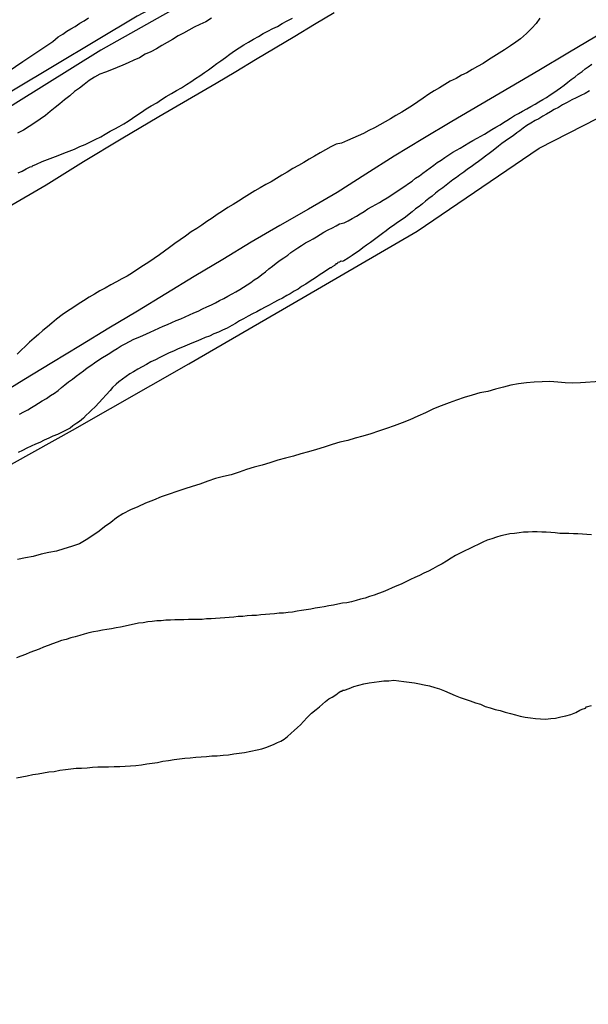
# Model space of a CAD drawing. Units: millimetres. Extents: x 190346 to 192765, y 1682605 to 1685380.
# Drawn here: x 190705 to 190749, y 1683930 to 1684006 of the extents above; entities that cross this region are included whole.
import ezdxf

# ---------------------------------------------------------------- set-up
doc = ezdxf.new("R2010")
doc.units = ezdxf.units.MM
for name, color, linetype in [('IMAGEM', 7, 'Continuous'), ('V-ATERRO', 3, 'Continuous'), ('V-CURVA_DE_NIVEL', 4, 'Continuous'), ('V-CURVA_MESTRA', 1, 'Continuous')]:
    doc.layers.add(name, color=color, linetype=linetype)
picture_1 = doc.add_image_def('image1.jpg', size_in_pixel=(4027, 4624))

msp = doc.modelspace()

# ---------------------------------------------------------------- linework, layer by layer
at = {"layer": 'V-ATERRO'}
for points in [[(190751.48, 1684029.3), (190742.29, 1684023.47), (190732.84, 1684017.94), (190723.34, 1684012.31), (190717.4, 1684008), (190713.69, 1684006.02), (190704.14, 1684000.29), (190695, 1683994.96), (190685.86, 1683989.13), (190676.82, 1683983.7), (190667.73, 1683977.97), (190658.54, 1683972.54), (190649.35, 1683967.11), (190640.11, 1683961.63), (190634.88, 1683958.23), (190633.61, 1683957.22), (190630.56, 1683955.8)], [(190751.37, 1684027.65), (190744.51, 1684023.8), (190737.61, 1684019.78), (190730.71, 1684015.76), (190724.12, 1684011.18), (190717.53, 1684007.12), (190710.88, 1684003.37), (190704.33, 1683999.28), (190697.85, 1683995.19), (190691.3, 1683991.51), (190684.68, 1683987.38), (190678.06, 1683983.25), (190671.44, 1683979.19), (190664.78, 1683975.3), (190658.16, 1683971.34), (190651.54, 1683967.38), (190644.99, 1683963.18), (190638.3, 1683959.4), (190631.58, 1683955.31), (190624.86, 1683951.22)], [(190703.7, 1683991.24), (190706.65, 1683992.97), (190709.56, 1683994.79), (190712.47, 1683996.52), (190715.38, 1683998.25), (190719.8, 1684000.82), (190721.32, 1684001.74), (190722.84, 1684002.65), (190724.36, 1684003.56), (190725.88, 1684004.47), (190727.4, 1684005.38), (190728.92, 1684006.3)], [(190749.21, 1684004.46), (190746.97, 1684003.14), (190744.73, 1684001.82), (190742.49, 1684000.5), (190740.25, 1683999.18), (190738.01, 1683997.86), (190735.78, 1683996.54), (190733.56, 1683995.18), (190731.36, 1683993.8), (190729.16, 1683992.38), (190726.94, 1683991.1), (190724.72, 1683989.82), (190722.51, 1683988.54), (190720.31, 1683987.21), (190718.11, 1683985.88), (190715.91, 1683984.55), (190713.71, 1683983.22), (190711.51, 1683981.89), (190709.31, 1683980.56), (190707.11, 1683979.23), (190704.93, 1683977.9), (190702.75, 1683976.57)], [(190626.02, 1683917.54), (190631.4, 1683921.68), (190639.74, 1683925.87), (190647.63, 1683929.62), (190650.93, 1683931.49), (190656.46, 1683935.83), (190659.12, 1683938.05), (190665.39, 1683943.38), (190668.8, 1683945.11), (190673.63, 1683947.33), (190677.48, 1683948.95), (190678.71, 1683950.68), (190679.4, 1683952.45), (190682.36, 1683955.71), (190685.37, 1683957.53), (190691.14, 1683962.12), (190699.48, 1683968.88), (190708.71, 1683974.01), (190717.69, 1683979.14), (190726.52, 1683984.27), (190735.35, 1683989.4), (190744.77, 1683995.81), (190749.3, 1683998.12)]]:
    msp.add_lwpolyline(points, dxfattribs=at)
at = {"layer": 'V-CURVA_DE_NIVEL'}
for points in [[(190701.93, 1684000.51), (190704.86, 1684002.51), (190707.19, 1684004.06), (190707.59, 1684004.4), (190707.95, 1684004.63), (190708.27, 1684004.84), (190708.56, 1684005.02), (190708.91, 1684005.22), (190709.26, 1684005.46), (190709.59, 1684005.65), (190709.94, 1684005.88)], [(190744.83, 1684005.85), (190744.53, 1684005.43), (190744.2, 1684005.08), (190743.8, 1684004.67), (190743.32, 1684004.27), (190742.96, 1684004), (190742.54, 1684003.71), (190742.1, 1684003.41), (190741.68, 1684003.14), (190741.27, 1684002.89), (190740.86, 1684002.63), (190740.44, 1684002.36), (190740, 1684002.12), (190739.58, 1684001.88), (190739.17, 1684001.64), (190738.76, 1684001.44), (190738.34, 1684001.2), (190737.9, 1684000.98), (190737.48, 1684000.74), (190737.07, 1684000.48), (190736.66, 1684000.23), (190736.24, 1683999.97), (190735.8, 1683999.67), (190735.38, 1683999.39), (190734.97, 1683999.1), (190734.56, 1683998.86), (190734.14, 1683998.59), (190733.7, 1683998.32), (190733.28, 1683998.08), (190732.87, 1683997.84), (190732.46, 1683997.6), (190732.04, 1683997.39), (190731.6, 1683997.17), (190731.18, 1683996.95), (190730.77, 1683996.76), (190730.36, 1683996.57), (190729.94, 1683996.39), (190729.5, 1683996.19), (190729.08, 1683996.11), (190728.67, 1683995.9), (190728.26, 1683995.69), (190728.26, 1683995.69), (190727.84, 1683995.45), (190727.4, 1683995.19), (190726.98, 1683994.96), (190726.57, 1683994.71), (190726.16, 1683994.47), (190725.74, 1683994.23), (190725.3, 1683993.96), (190724.88, 1683993.72), (190724.47, 1683993.47), (190724.06, 1683993.21), (190723.64, 1683992.99), (190723.2, 1683992.75), (190722.78, 1683992.51), (190722.37, 1683992.26), (190721.96, 1683992), (190721.54, 1683991.72), (190721.11, 1683991.46), (190720.71, 1683991.22), (190720.3, 1683990.94), (190719.89, 1683990.68), (190719.49, 1683990.39), (190719.09, 1683990.13), (190718.69, 1683989.85), (190718.3, 1683989.59), (190717.88, 1683989.33), (190717.44, 1683989.01), (190717.02, 1683988.73), (190716.61, 1683988.44), (190716.2, 1683988.13), (190715.81, 1683987.85), (190715.43, 1683987.56), (190715.02, 1683987.28), (190714.61, 1683986.99), (190714.19, 1683986.74), (190713.75, 1683986.45), (190713.33, 1683986.18), (190712.92, 1683985.92), (190712.51, 1683985.7), (190712.09, 1683985.48), (190711.65, 1683985.24), (190711.23, 1683984.98), (190710.82, 1683984.78), (190710.41, 1683984.53), (190709.99, 1683984.28), (190709.55, 1683984), (190709.13, 1683983.74), (190708.72, 1683983.48), (190708.3, 1683983.2), (190707.89, 1683982.92), (190707.46, 1683982.58), (190707.09, 1683982.28), (190706.76, 1683981.99), (190706.41, 1683981.71), (190706.06, 1683981.41), (190705.74, 1683981.12), (190705.38, 1683980.82), (190705.06, 1683980.5), (190704.74, 1683980.2), (190704.41, 1683979.88)], [(190719.44, 1684005.85), (190719, 1684005.57), (190718.55, 1684005.37), (190718.11, 1684005.15), (190717.69, 1684004.92), (190717.28, 1684004.7), (190716.86, 1684004.49), (190716.43, 1684004.2), (190716.01, 1684003.97), (190715.59, 1684003.73), (190715.18, 1684003.49), (190714.76, 1684003.25), (190714.32, 1684003.06), (190713.87, 1684002.8), (190713.43, 1684002.6), (190713.01, 1684002.39), (190712.6, 1684002.22), (190712.16, 1684002.04), (190711.71, 1684001.85), (190711.26, 1684001.69), (190710.82, 1684001.53), (190710.41, 1684001.3), (190709.99, 1684001.04), (190709.59, 1684000.74), (190709.23, 1684000.45), (190708.85, 1684000.18), (190708.48, 1683999.85), (190708.09, 1683999.55), (190707.71, 1683999.24), (190707.35, 1683998.95), (190706.98, 1683998.64), (190706.62, 1683998.34), (190706.2, 1683998.05), (190705.79, 1683997.76), (190705.35, 1683997.49), (190704.9, 1683997.2), (190704.45, 1683996.97)], [(190704.49, 1683993.89), (190704.8, 1683994.04), (190705.12, 1683994.21), (190705.42, 1683994.37), (190705.58, 1683994.39), (190705.61, 1683994.45), (190705.92, 1683994.56), (190706.36, 1683994.77), (190706.76, 1683994.94), (190707.19, 1683995.09), (190707.6, 1683995.23), (190708.02, 1683995.41), (190708.43, 1683995.57), (190708.85, 1683995.74), (190709.26, 1683995.93), (190709.67, 1683996.09), (190710.05, 1683996.28), (190710.45, 1683996.49), (190710.88, 1683996.69), (190711.23, 1683996.9), (190711.61, 1683997.11), (190711.96, 1683997.3), (190712.31, 1683997.49), (190712.66, 1683997.7), (190713.01, 1683997.9), (190713.33, 1683998.13), (190713.68, 1683998.35), (190714.03, 1683998.59), (190714.38, 1683998.85), (190714.79, 1683999.07), (190715.21, 1683999.32), (190715.57, 1683999.56), (190715.94, 1683999.8), (190716.34, 1684000.04), (190716.74, 1684000.26), (190717.12, 1684000.47), (190717.5, 1684000.72), (190717.85, 1684000.94), (190718.2, 1684001.18), (190718.53, 1684001.39), (190718.9, 1684001.65), (190719.2, 1684001.86), (190719.51, 1684002.09), (190719.85, 1684002.34), (190720.17, 1684002.57), (190720.52, 1684002.82), (190720.87, 1684003.08), (190721.21, 1684003.32), (190721.57, 1684003.57), (190721.94, 1684003.79), (190722.31, 1684004), (190722.68, 1684004.22), (190723.07, 1684004.45), (190723.43, 1684004.67), (190723.8, 1684004.86), (190724.17, 1684005.05), (190724.53, 1684005.22), (190724.91, 1684005.45), (190725.3, 1684005.65), (190725.71, 1684005.86)], [(190704.61, 1683975.26), (190704.93, 1683975.42), (190705.25, 1683975.58), (190705.52, 1683975.76), (190705.79, 1683975.92), (190706.07, 1683976.09), (190706.36, 1683976.28), (190706.68, 1683976.47), (190707, 1683976.68), (190707.3, 1683976.87), (190707.58, 1683977.09), (190707.84, 1683977.32), (190708.11, 1683977.53), (190708.4, 1683977.74), (190708.69, 1683977.95), (190708.97, 1683978.19), (190709.26, 1683978.4), (190709.54, 1683978.6), (190709.83, 1683978.83), (190710.11, 1683979.02), (190710.39, 1683979.23), (190710.72, 1683979.45), (190711.02, 1683979.62), (190711.33, 1683979.8), (190711.58, 1683979.97), (190711.84, 1683980.15), (190712.15, 1683980.32), (190712.45, 1683980.52), (190712.77, 1683980.69), (190713.11, 1683980.87), (190713.44, 1683981.04), (190713.78, 1683981.18), (190714.13, 1683981.33), (190714.41, 1683981.47), (190714.7, 1683981.6), (190715.03, 1683981.74), (190715.37, 1683981.9), (190715.7, 1683982.04), (190716.04, 1683982.18), (190716.37, 1683982.34), (190716.71, 1683982.49), (190717.06, 1683982.63), (190717.41, 1683982.77), (190717.74, 1683982.92), (190718.07, 1683983.08), (190718.42, 1683983.22), (190718.75, 1683983.39), (190719.09, 1683983.55), (190719.44, 1683983.7), (190719.74, 1683983.86), (190720.05, 1683984.03), (190720.4, 1683984.19), (190720.71, 1683984.36), (190721.03, 1683984.54), (190721.33, 1683984.7), (190721.64, 1683984.89), (190721.92, 1683985.07), (190722.21, 1683985.24), (190722.48, 1683985.43), (190722.75, 1683985.62), (190723.05, 1683985.81), (190723.32, 1683986.04), (190723.61, 1683986.26), (190723.88, 1683986.48), (190724.16, 1683986.7), (190724.45, 1683986.93), (190724.76, 1683987.14), (190725.04, 1683987.34), (190725.33, 1683987.55), (190725.57, 1683987.74), (190725.81, 1683987.9), (190726.11, 1683988.11), (190726.41, 1683988.29), (190726.71, 1683988.49), (190727.02, 1683988.64), (190727.02, 1683988.64), (190727.29, 1683988.81), (190727.56, 1683988.96), (190727.84, 1683989.14), (190728.13, 1683989.31), (190728.46, 1683989.5), (190728.8, 1683989.66), (190729.07, 1683989.81), (190729.34, 1683989.97), (190729.69, 1683990.03), (190730, 1683990.19), (190730.32, 1683990.38), (190730.65, 1683990.54), (190730.94, 1683990.74), (190731.23, 1683990.92), (190731.53, 1683991.11), (190731.85, 1683991.29), (190732.13, 1683991.46), (190732.42, 1683991.62), (190732.72, 1683991.8), (190733.03, 1683991.97), (190733.3, 1683992.16), (190733.57, 1683992.32), (190733.84, 1683992.51), (190734.11, 1683992.69), (190734.39, 1683992.88), (190734.68, 1683993.07), (190734.95, 1683993.27), (190735.22, 1683993.48), (190735.51, 1683993.67), (190735.78, 1683993.88), (190736.05, 1683994.09), (190736.34, 1683994.29), (190736.62, 1683994.5), (190736.89, 1683994.69), (190737.18, 1683994.88), (190737.48, 1683995.09), (190737.78, 1683995.28), (190738.09, 1683995.49), (190738.37, 1683995.66), (190738.66, 1683995.82), (190738.99, 1683996.01), (190739.33, 1683996.22), (190739.65, 1683996.39), (190739.97, 1683996.57), (190740.25, 1683996.73), (190740.54, 1683996.89), (190740.82, 1683997.06), (190741.11, 1683997.25), (190741.43, 1683997.43), (190741.75, 1683997.62), (190742, 1683997.79), (190742.26, 1683997.94), (190742.56, 1683998.13), (190742.86, 1683998.32), (190743.18, 1683998.48), (190743.48, 1683998.67), (190743.82, 1683998.85), (190744.13, 1683999.02), (190744.45, 1683999.2), (190744.75, 1683999.38), (190745.06, 1683999.56), (190745.34, 1683999.73), (190745.61, 1683999.93), (190745.9, 1684000.1), (190746.17, 1684000.28), (190746.42, 1684000.47), (190746.69, 1684000.67), (190746.98, 1684000.9), (190747.25, 1684001.12), (190747.54, 1684001.31), (190747.79, 1684001.53), (190748.08, 1684001.74), (190748.32, 1684001.95), (190748.56, 1684002.09), (190748.84, 1684002.3)], [(190748.65, 1684000.23), (190748.33, 1684000.04), (190747.98, 1683999.88), (190747.63, 1683999.7), (190747.28, 1683999.54), (190746.93, 1683999.34), (190746.58, 1683999.15), (190746.25, 1683998.95), (190745.93, 1683998.8), (190745.63, 1683998.62), (190745.33, 1683998.43), (190745.06, 1683998.29), (190744.75, 1683998.08), (190744.45, 1683997.94), (190744.13, 1683997.74), (190743.81, 1683997.55), (190743.53, 1683997.36), (190743.26, 1683997.16), (190743.03, 1683996.98), (190742.75, 1683996.77), (190742.48, 1683996.58), (190742.14, 1683996.36), (190741.87, 1683996.16), (190741.62, 1683995.95), (190741.33, 1683995.74), (190741.11, 1683995.55), (190740.89, 1683995.39), (190740.62, 1683995.18), (190740.38, 1683995.01), (190740.08, 1683994.79), (190739.81, 1683994.59), (190739.52, 1683994.37), (190739.23, 1683994.18), (190738.95, 1683993.96), (190738.64, 1683993.74), (190738.39, 1683993.55), (190738.1, 1683993.35), (190737.83, 1683993.15), (190737.58, 1683992.94), (190737.33, 1683992.75), (190737.33, 1683992.75), (190737.02, 1683992.54), (190736.76, 1683992.34), (190736.49, 1683992.11), (190736.24, 1683991.92), (190735.97, 1683991.7), (190735.75, 1683991.51), (190735.49, 1683991.29), (190735.22, 1683991.11), (190734.95, 1683990.89), (190734.72, 1683990.71), (190734.44, 1683990.47), (190734.17, 1683990.3), (190733.82, 1683990.06), (190733.5, 1683989.84), (190733.23, 1683989.65), (190732.95, 1683989.42), (190732.66, 1683989.2), (190732.36, 1683988.98), (190732.05, 1683988.74), (190731.72, 1683988.52), (190731.42, 1683988.3), (190731.13, 1683988.1), (190730.85, 1683987.88), (190730.58, 1683987.69), (190730.31, 1683987.52), (190730.01, 1683987.31), (190729.66, 1683987.09), (190729.57, 1683987.04), (190729.51, 1683987.07), (190729.46, 1683987.04), (190729.4, 1683987.07), (190729.34, 1683987.01), (190729.21, 1683986.96), (190729.15, 1683986.86), (190729.06, 1683986.86), (190729.03, 1683986.8), (190728.95, 1683986.75), (190728.78, 1683986.64), (190728.68, 1683986.56), (190728.65, 1683986.55), (190728.42, 1683986.42), (190728.11, 1683986.21), (190727.85, 1683986.04), (190727.55, 1683985.83), (190727.28, 1683985.65), (190727, 1683985.48), (190726.73, 1683985.29), (190726.41, 1683985.11), (190726.14, 1683984.92), (190725.84, 1683984.75), (190725.53, 1683984.56), (190725.27, 1683984.41), (190724.92, 1683984.22), (190724.6, 1683984.06), (190724.25, 1683983.89), (190723.9, 1683983.68), (190723.58, 1683983.52), (190723.26, 1683983.33), (190722.94, 1683983.17), (190722.62, 1683983.01), (190722.27, 1683982.82), (190721.92, 1683982.63), (190721.61, 1683982.46), (190721.29, 1683982.26), (190721, 1683982.09), (190720.65, 1683981.9), (190720.3, 1683981.74), (190719.98, 1683981.6), (190719.63, 1683981.45), (190719.28, 1683981.29), (190718.96, 1683981.18), (190718.61, 1683981.02), (190718.26, 1683980.86), (190717.91, 1683980.74), (190717.56, 1683980.59), (190717.21, 1683980.42), (190716.86, 1683980.29), (190716.51, 1683980.13), (190716.16, 1683979.99), (190715.81, 1683979.81), (190715.46, 1683979.64), (190715.11, 1683979.46), (190714.76, 1683979.29), (190714.41, 1683979.1), (190714.08, 1683978.91), (190713.75, 1683978.72), (190713.41, 1683978.53), (190713.14, 1683978.37), (190712.84, 1683978.16), (190712.55, 1683977.95), (190712.28, 1683977.76), (190712.06, 1683977.56), (190711.8, 1683977.3), (190711.61, 1683977.08), (190711.31, 1683976.74), (190711.02, 1683976.43), (190710.75, 1683976.14), (190710.45, 1683975.82), (190710.16, 1683975.55), (190709.99, 1683975.39), (190709.99, 1683975.39), (190709.75, 1683975.16), (190709.56, 1683974.95), (190709.23, 1683974.68), (190709.04, 1683974.55), (190708.73, 1683974.36), (190708.51, 1683974.18), (190708.21, 1683974.02), (190707.89, 1683973.85), (190707.54, 1683973.69), (190707.19, 1683973.55), (190706.87, 1683973.39), (190706.52, 1683973.23), (190706.17, 1683973.07), (190705.85, 1683972.93), (190705.5, 1683972.78), (190705.17, 1683972.61), (190704.84, 1683972.45), (190704.5, 1683972.28)], [(190748.81, 1683965.92), (190748.46, 1683965.94), (190748.11, 1683965.97), (190747.76, 1683966), (190747.41, 1683966), (190747.06, 1683966.04), (190746.71, 1683966.02), (190746.36, 1683966.04), (190746.01, 1683966.07), (190745.66, 1683966.1), (190745.31, 1683966.13), (190744.96, 1683966.13), (190744.61, 1683966.16), (190744.26, 1683966.15), (190743.91, 1683966.13), (190743.56, 1683966.12), (190743.21, 1683966.08), (190742.86, 1683966.04), (190742.51, 1683965.99), (190742.16, 1683965.93), (190741.81, 1683965.85), (190741.46, 1683965.74), (190741.11, 1683965.62), (190740.76, 1683965.5), (190740.41, 1683965.35), (190740.06, 1683965.19), (190739.71, 1683965.03), (190739.36, 1683964.84), (190739.01, 1683964.69), (190738.66, 1683964.51), (190738.31, 1683964.32), (190737.96, 1683964.13), (190737.61, 1683963.9), (190737.26, 1683963.68), (190736.91, 1683963.51), (190736.56, 1683963.3), (190736.21, 1683963.11), (190735.86, 1683962.95), (190735.51, 1683962.78), (190735.16, 1683962.62), (190734.81, 1683962.46), (190734.46, 1683962.28), (190734.11, 1683962.12), (190733.76, 1683961.98), (190733.41, 1683961.84), (190733.06, 1683961.68), (190732.71, 1683961.52), (190732.36, 1683961.39), (190732.01, 1683961.26), (190731.66, 1683961.17), (190731.31, 1683961.04), (190730.96, 1683960.95), (190730.61, 1683960.85), (190730.26, 1683960.75), (190729.91, 1683960.67), (190729.56, 1683960.64), (190729.21, 1683960.56), (190728.86, 1683960.48), (190728.51, 1683960.44), (190728.51, 1683960.44), (190728.16, 1683960.37), (190727.81, 1683960.31), (190727.46, 1683960.26), (190727.11, 1683960.18), (190726.76, 1683960.12), (190726.41, 1683960.07), (190726.06, 1683960.02), (190725.71, 1683959.96), (190725.36, 1683959.93), (190725.01, 1683959.88), (190724.66, 1683959.86), (190724.31, 1683959.82), (190723.96, 1683959.8), (190723.61, 1683959.77), (190723.26, 1683959.74), (190722.91, 1683959.7), (190722.56, 1683959.69), (190722.21, 1683959.66), (190721.86, 1683959.62), (190721.51, 1683959.61), (190721.16, 1683959.56), (190720.81, 1683959.53), (190720.46, 1683959.51), (190720.11, 1683959.48), (190719.76, 1683959.45), (190719.41, 1683959.42), (190719.06, 1683959.42), (190718.71, 1683959.39), (190718.36, 1683959.37), (190718.01, 1683959.39), (190717.66, 1683959.37), (190717.31, 1683959.35), (190716.96, 1683959.35), (190716.61, 1683959.35), (190716.26, 1683959.34), (190715.91, 1683959.32), (190715.56, 1683959.29), (190715.21, 1683959.27), (190714.86, 1683959.23), (190714.51, 1683959.2), (190714.16, 1683959.13), (190713.81, 1683959.1), (190713.46, 1683959.02), (190713.11, 1683958.94), (190712.76, 1683958.86), (190712.41, 1683958.8), (190712.06, 1683958.73), (190711.71, 1683958.67), (190711.36, 1683958.62), (190711.01, 1683958.56), (190710.66, 1683958.49), (190710.31, 1683958.43), (190709.96, 1683958.34), (190709.61, 1683958.24), (190709.26, 1683958.14), (190708.91, 1683958.05), (190708.56, 1683957.97), (190708.21, 1683957.84), (190707.86, 1683957.75), (190707.51, 1683957.62), (190707.16, 1683957.49), (190706.81, 1683957.38), (190706.46, 1683957.24), (190706.11, 1683957.08), (190705.76, 1683956.95), (190705.41, 1683956.82), (190705.06, 1683956.68), (190704.71, 1683956.55), (190704.36, 1683956.41)], [(190704.36, 1683947.15), (190704.77, 1683947.23), (190705.19, 1683947.29), (190705.63, 1683947.39), (190706.05, 1683947.45), (190706.46, 1683947.53), (190706.87, 1683947.6), (190707.29, 1683947.64), (190707.73, 1683947.73), (190708.15, 1683947.79), (190708.56, 1683947.84), (190708.97, 1683947.88), (190709.39, 1683947.9), (190709.83, 1683947.93), (190710.25, 1683947.96), (190710.66, 1683947.99), (190711.07, 1683947.99), (190711.49, 1683947.99), (190711.93, 1683948.01), (190712.35, 1683948.03), (190712.76, 1683948.04), (190713.17, 1683948.06), (190713.59, 1683948.11), (190714.03, 1683948.15), (190714.45, 1683948.23), (190714.86, 1683948.27), (190715.27, 1683948.33), (190715.69, 1683948.42), (190716.13, 1683948.49), (190716.55, 1683948.55), (190716.96, 1683948.61), (190717.37, 1683948.66), (190717.79, 1683948.69), (190718.23, 1683948.73), (190718.65, 1683948.76), (190719.06, 1683948.79), (190719.47, 1683948.84), (190719.89, 1683948.85), (190720.33, 1683948.9), (190720.75, 1683948.92), (190721.16, 1683949), (190721.57, 1683949.04), (190721.99, 1683949.11), (190722.97, 1683949.32), (190722.97, 1683949.32), (190723.32, 1683949.39), (190723.64, 1683949.49), (190723.97, 1683949.63), (190724.28, 1683949.74), (190724.53, 1683949.87), (190724.79, 1683949.98), (190725.06, 1683950.14), (190725.31, 1683950.35), (190725.6, 1683950.59), (190725.84, 1683950.79), (190726.09, 1683951.03), (190726.31, 1683951.24), (190726.55, 1683951.51), (190726.84, 1683951.81), (190727.17, 1683952.13), (190727.52, 1683952.42), (190727.78, 1683952.64), (190728.02, 1683952.85), (190728.26, 1683953.04), (190728.51, 1683953.24), (190728.77, 1683953.39), (190729.04, 1683953.56), (190729.31, 1683953.76), (190729.45, 1683953.85), (190729.54, 1683953.85), (190729.56, 1683953.91), (190729.73, 1683953.91), (190730.07, 1683954.06), (190730.45, 1683954.2), (190730.83, 1683954.31), (190731.22, 1683954.42), (190731.63, 1683954.49), (190732.01, 1683954.55), (190732.39, 1683954.6), (190732.77, 1683954.64), (190733.16, 1683954.64), (190733.54, 1683954.68), (190733.92, 1683954.64), (190734.3, 1683954.6), (190734.72, 1683954.55), (190735.13, 1683954.49), (190735.51, 1683954.42), (190735.89, 1683954.34), (190736.28, 1683954.25), (190736.69, 1683954.12), (190737.07, 1683954.01), (190737.45, 1683953.86), (190737.87, 1683953.69), (190738.28, 1683953.51), (190738.66, 1683953.36), (190739.04, 1683953.23), (190739.43, 1683953.09), (190739.84, 1683952.93), (190740.22, 1683952.83), (190740.6, 1683952.67), (190740.98, 1683952.55), (190741.37, 1683952.43), (190741.75, 1683952.34), (190742.13, 1683952.23), (190742.54, 1683952.11), (190742.93, 1683952.01), (190743.31, 1683951.91), (190743.69, 1683951.84), (190744.1, 1683951.78), (190744.48, 1683951.73), (190744.87, 1683951.7), (190745.25, 1683951.69), (190745.66, 1683951.73), (190746.04, 1683951.76), (190746.43, 1683951.85), (190746.84, 1683951.93), (190747.22, 1683952.05), (190747.6, 1683952.19), (190747.9, 1683952.37), (190748.09, 1683952.46), (190748.36, 1683952.54), (190748.43, 1683952.64), (190748.81, 1683952.74)]]:
    msp.add_lwpolyline(points, dxfattribs=at)
at = {"layer": 'V-CURVA_MESTRA'}
msp.add_lwpolyline([(190749.48, 1683977.78), (190747.95, 1683977.67), (190747.35, 1683977.65), (190746.78, 1683977.67), (190746.2, 1683977.73), (190745.6, 1683977.78), (190744.99, 1683977.76), (190744.39, 1683977.73), (190743.78, 1683977.67), (190743.18, 1683977.6), (190742.58, 1683977.48), (190742, 1683977.33), (190742, 1683977.33), (190741.4, 1683977.17), (190740.79, 1683977.01), (190740.19, 1683976.89), (190739.58, 1683976.71), (190738.98, 1683976.54), (190738.38, 1683976.32), (190737.8, 1683976.12), (190737.2, 1683975.89), (190736.59, 1683975.66), (190735.99, 1683975.36), (190735.38, 1683975.09), (190734.78, 1683974.82), (190734.17, 1683974.58), (190733.57, 1683974.36), (190732.97, 1683974.15), (190732.36, 1683973.93), (190731.76, 1683973.74), (190731.15, 1683973.55), (190730.55, 1683973.39), (190729.97, 1683973.21), (190729.37, 1683973.09), (190728.77, 1683972.9), (190728.16, 1683972.69), (190727.56, 1683972.53), (190726.95, 1683972.34), (190726.35, 1683972.18), (190725.77, 1683972), (190725.17, 1683971.85), (190724.57, 1683971.7), (190723.96, 1683971.49), (190723.36, 1683971.32), (190722.75, 1683971.16), (190722.15, 1683970.97), (190721.57, 1683970.76), (190720.97, 1683970.57), (190720.36, 1683970.43), (190719.76, 1683970.27), (190719.16, 1683970.06), (190718.55, 1683969.85), (190717.95, 1683969.66), (190717.37, 1683969.47), (190716.77, 1683969.27), (190716.16, 1683969.08), (190715.56, 1683968.87), (190714.96, 1683968.61), (190714.35, 1683968.36), (190713.75, 1683968.1), (190713.17, 1683967.85), (190712.58, 1683967.55), (190712.11, 1683967.23), (190711.65, 1683966.89), (190711.18, 1683966.55), (190710.75, 1683966.21), (190710.26, 1683965.88), (190709.76, 1683965.54), (190709.23, 1683965.24), (190708.62, 1683965.02), (190708.02, 1683964.83), (190707.45, 1683964.67), (190706.87, 1683964.57), (190706.27, 1683964.43), (190705.66, 1683964.25), (190705.06, 1683964.14), (190704.45, 1683964.02)], dxfattribs=at)

# ---------------------------------------------------------------- referenced raster images: frames only (the image files are external)
at = {"layer": 'IMAGEM'}
image = msp.add_image(picture_1, insert=(190348.54, 1682605.46), size_in_units=(2416.714, 2774.99), dxfattribs=at)
image.dxf.flags = 7

doc.saveas('drawing.dxf')
